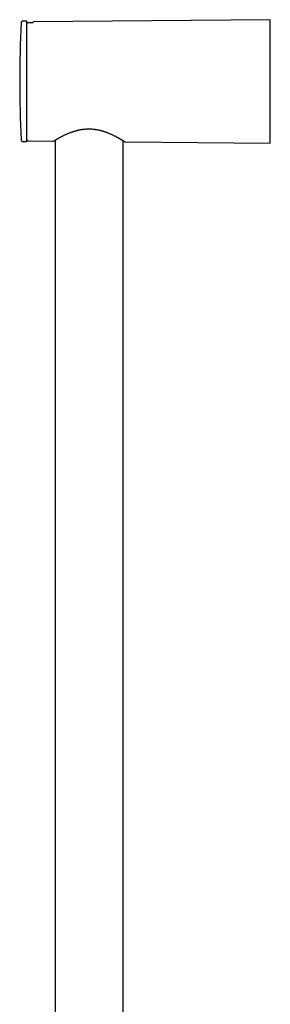
# Model space of a CAD drawing. Units: millimetres. Extents: x 8 to 929, y 12 to 2301.
# Drawn here: x 155 to 231, y 2002 to 2301 of the extents above; entities that cross this region are included whole.
import ezdxf

# ---------------------------------------------------------------- set-up
doc = ezdxf.new("R2010")
doc.units = ezdxf.units.MM

msp = doc.modelspace()

# ---------------------------------------------------------------- linework, layer by layer
at = {"color": 7, "linetype": 'Continuous', "lineweight": 30}
for p, q in [((157.49, 2300.53), (156.27, 2300.53)), ((157.49, 2264.03), (157.49, 2300.53)), ((157.5, 2299.78), (157.49, 2299.78)), ((157.98, 2300.18), (159.49, 2300.19)), ((231.49, 2301.02), (159.49, 2300.39)), ((159.49, 2300.19), (159.49, 2300.39)), ((231.49, 2282.28), (231.49, 2301.02)), ((231.49, 2263.53), (231.49, 2282.28)), ((156.27, 2264.03), (157.49, 2264.03)), ((157.98, 2264.17), (165.48, 2264.11)), ((166.19, 2264.45), (166.19, 1846.47)), ((186.79, 1774.3), (186.79, 2264.26)), ((187.48, 2263.92), (231.49, 2263.53))]:
    msp.add_line(p, q, dxfattribs=at)
for centre, radius, start, end in [((555.37, 2282.28), 400, 177.4535, 182.5465), ((156.27, 2300.03), 0.5, 90, 177.4535), ((156.27, 2264.53), 0.5, 182.5465, 270), ((157.99, 2264.67), 0.5, 180.0299, 269.5)]:
    msp.add_arc(centre, radius, start, end, dxfattribs=at)
for points, knots in [([(157.49, 2299.67), (157.49, 2299.7), (157.49, 2299.76), (157.51, 2299.84), (157.55, 2299.92), (157.6, 2299.99), (157.66, 2300.05), (157.73, 2300.1), (157.8, 2300.14), (157.89, 2300.17), (157.95, 2300.17), (157.98, 2300.18)], [0, 0, 0, 0, 0.1080507, 0.2192205, 0.3272755, 0.4384985, 0.5459047, 0.6564952, 0.7626885, 0.8720235, 1, 1, 1, 1]), ([(165.78, 2264.2), (165.78, 2264.2), (165.78, 2264.2), (165.8, 2264.21), (165.83, 2264.23), (165.88, 2264.26), (165.93, 2264.29), (165.99, 2264.33), (166.05, 2264.36), (166.11, 2264.4), (166.17, 2264.44), (166.24, 2264.48), (166.32, 2264.53), (166.42, 2264.58), (166.52, 2264.64), (166.63, 2264.71), (166.73, 2264.77), (166.82, 2264.81), (166.87, 2264.84), (166.91, 2264.87), (166.95, 2264.89), (166.99, 2264.92), (167.05, 2264.95), (167.12, 2264.98), (167.2, 2265.03), (167.3, 2265.09), (167.4, 2265.14), (167.51, 2265.2), (167.62, 2265.26), (167.79, 2265.36), (168.02, 2265.48), (168.31, 2265.63), (168.6, 2265.77), (168.9, 2265.92), (169.23, 2266.08), (169.59, 2266.24), (169.94, 2266.39), (170.29, 2266.54), (170.63, 2266.67), (170.95, 2266.79), (171.21, 2266.89), (171.4, 2266.95), (171.53, 2267), (171.64, 2267.03), (171.71, 2267.06), (171.77, 2267.08), (171.83, 2267.1), (171.91, 2267.12), (172.01, 2267.15), (172.14, 2267.19), (172.3, 2267.24), (172.48, 2267.29), (172.69, 2267.34), (172.93, 2267.41), (173.2, 2267.47), (173.5, 2267.53), (173.82, 2267.6), (174.14, 2267.65), (174.47, 2267.7), (174.83, 2267.75), (175.21, 2267.78), (175.61, 2267.81), (176.04, 2267.83), (176.33, 2267.83), (176.48, 2267.83)], [0, 0, 0, 0, 0.018506, 0.043638, 0.066959, 0.088462, 0.108146, 0.125707, 0.141513, 0.155562, 0.167856, 0.183562, 0.199223, 0.215643, 0.232821, 0.250756, 0.268877, 0.277259, 0.284445, 0.290434, 0.295226, 0.300053, 0.306937, 0.315904, 0.325954, 0.337755, 0.350512, 0.362992, 0.375179, 0.387073, 0.417492, 0.445815, 0.472055, 0.496875, 0.527688, 0.556899, 0.584505, 0.610502, 0.635042, 0.658323, 0.680352, 0.689597, 0.69845, 0.705828, 0.711524, 0.714391, 0.717845, 0.72298, 0.729797, 0.738293, 0.748464, 0.760308, 0.773819, 0.788995, 0.805831, 0.824322, 0.844465, 0.863044, 0.882835, 0.903838, 0.926055, 0.949487, 0.974135, 1, 1, 1, 1]), ([(176.48, 2267.83), (176.63, 2267.82), (176.93, 2267.82), (177.35, 2267.79), (177.76, 2267.75), (178.14, 2267.71), (178.49, 2267.66), (178.82, 2267.6), (179.15, 2267.54), (179.46, 2267.47), (179.76, 2267.4), (180.03, 2267.33), (180.27, 2267.26), (180.48, 2267.2), (180.67, 2267.15), (180.82, 2267.1), (180.95, 2267.06), (181.05, 2267.03), (181.13, 2267), (181.19, 2266.98), (181.23, 2266.96), (181.28, 2266.95), (181.34, 2266.93), (181.43, 2266.9), (181.54, 2266.86), (181.68, 2266.81), (181.87, 2266.74), (182.1, 2266.65), (182.39, 2266.53), (182.7, 2266.4), (183.03, 2266.26), (183.38, 2266.1), (183.73, 2265.93), (184.09, 2265.76), (184.4, 2265.6), (184.67, 2265.46), (184.9, 2265.34), (185.1, 2265.23), (185.27, 2265.14), (185.41, 2265.07), (185.51, 2265.01), (185.6, 2264.96), (185.69, 2264.91), (185.79, 2264.85), (185.9, 2264.79), (186.02, 2264.72), (186.13, 2264.65), (186.24, 2264.59), (186.35, 2264.52), (186.46, 2264.46), (186.57, 2264.39), (186.69, 2264.32), (186.79, 2264.26), (186.89, 2264.2), (186.98, 2264.14), (187.06, 2264.1), (187.12, 2264.06), (187.17, 2264.02), (187.2, 2264.01), (187.2, 2264.01), (187.2, 2264.01)], [0, 0, 0, 0, 0.025796, 0.050383, 0.073761, 0.095931, 0.116894, 0.136652, 0.155204, 0.175322, 0.193795, 0.210619, 0.22579, 0.239304, 0.251156, 0.261343, 0.26986, 0.276706, 0.281728, 0.285188, 0.287891, 0.291262, 0.295328, 0.30009, 0.308891, 0.318433, 0.328487, 0.347711, 0.368569, 0.391063, 0.41686, 0.444156, 0.472944, 0.503226, 0.53501, 0.556409, 0.578444, 0.599734, 0.618611, 0.631746, 0.643384, 0.653524, 0.662166, 0.675001, 0.688281, 0.702927, 0.71988, 0.734269, 0.749993, 0.76705, 0.785521, 0.805968, 0.828503, 0.849479, 0.871989, 0.896033, 0.92161, 0.948718, 0.977353, 1, 1, 1, 1]), ([(165.48, 2264.11), (165.49, 2264.11), (165.52, 2264.11), (165.56, 2264.11), (165.62, 2264.12), (165.69, 2264.15), (165.75, 2264.18), (165.77, 2264.2)], [0, 0, 0, 0, 0.079223, 0.218336, 0.408519, 0.669567, 1, 1, 1, 1]), ([(187.2, 2264.01), (187.23, 2263.99), (187.28, 2263.96), (187.36, 2263.93), (187.42, 2263.92), (187.46, 2263.92), (187.48, 2263.92), (187.48, 2263.92)], [0, 0, 0, 0, 0.338136, 0.606123, 0.802229, 0.946286, 1, 1, 1, 1])]:
    msp.add_open_spline(points, degree=3, knots=knots, dxfattribs=at)

doc.saveas('drawing.dxf')
